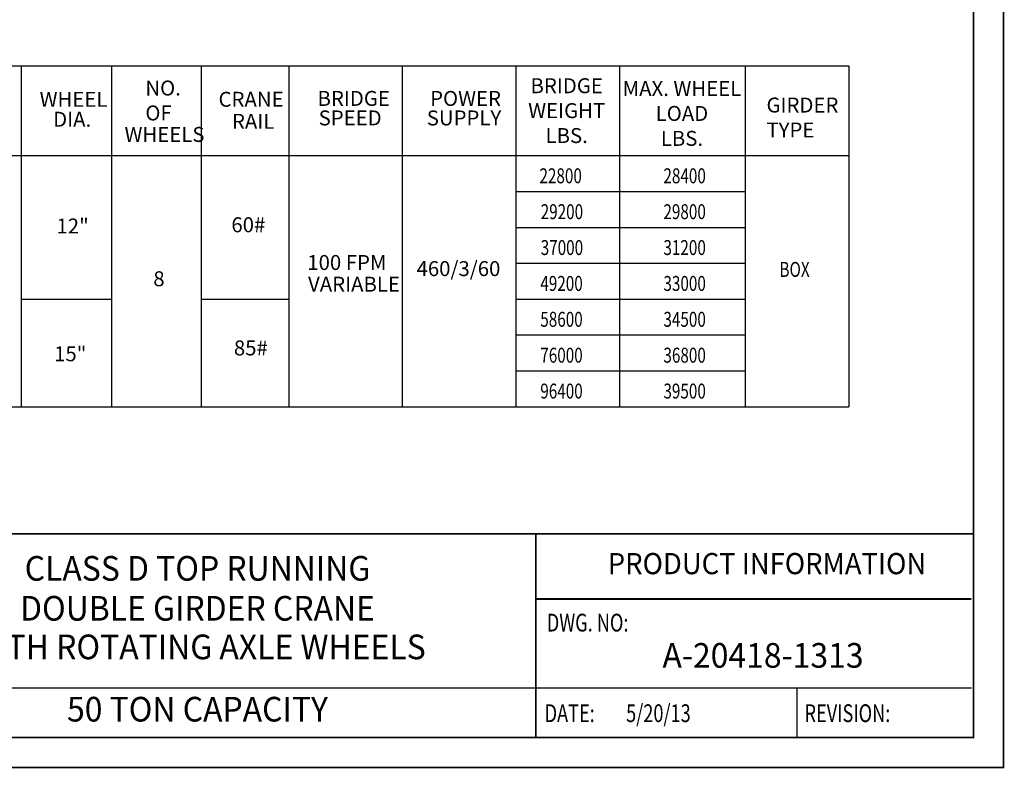
# Model space of a CAD drawing. Extents: x -10 to 647, y -10 to 490.
# Drawn here: x 318 to 647, y -10 to 240 of the extents above; entities that cross this region are included whole.
import ezdxf
from ezdxf.enums import TextEntityAlignment as Align

# ---------------------------------------------------------------- set-up
doc = ezdxf.new("R2010")
doc.units = 0
doc.header["$LTSCALE"] = 6
doc.header["$MEASUREMENT"] = 0
doc.linetypes.add('DOTX2', pattern=[0.5, 0, -0.5])
doc.layers.get('0').update_dxf_attribs({"linetype": 'CONTINUOUS'})
doc.layers.add('DOT', color=8, linetype='DOTX2')
doc.styles.add('ROMANS', font='ROMANS.SHX', dxfattribs={"width": 0.75})
doc.styles.get("Standard").update_dxf_attribs({"font": 'ROMANS.SHX', "width": 0.75})

msp = doc.modelspace()

# ---------------------------------------------------------------- linework, layer by layer
for p, q in [((45.35899, 224.63078), (595.16147, 224.63078)), ((318.08884, 224.63078), (318.08884, 110.63078)), ((318.08884, 224.63078), (318.08884, 110.63078)), ((348.3046, 224.63078), (348.3046, 110.63078)), ((378.27927, 224.63078), (378.27927, 110.63078)), ((407.70347, 224.63078), (407.70347, 110.63078)), ((445.57434, 224.63078), (445.57434, 110.63078)), ((483.70107, 224.63078), (483.70107, 110.63078)), ((518.37153, 224.63078), (518.37153, 110.63078)), ((560.3926, 224.63078), (560.3926, 110.63078)), ((595.16147, 224.63078), (595.16147, 110.63078)), ((45.35899, 194.63078), (595.16147, 194.63078)), ((483.70107, 182.63078), (560.3926, 182.63078)), ((483.70107, 170.63078), (560.3926, 170.63078)), ((483.70107, 158.63078), (560.3926, 158.63078)), ((318.08884, 146.63078), (348.3046, 146.63078)), ((378.27927, 146.63078), (407.70347, 146.63078)), ((483.70107, 146.63078), (560.3926, 146.63078)), ((483.70107, 134.63078), (560.3926, 134.63078)), ((483.70107, 122.63078), (560.3926, 122.63078)), ((45.35899, 110.63078), (595.16147, 110.63078)), ((483.70107, 110.63078), (560.3926, 110.63078)), ((609.64654, 0), (0, 0))]:
    msp.add_line(p, q)
at = {"const_width": 0.594}
msp.add_lwpolyline([(0, 480.15), (0, 0), (636.9, 0), (636.9, 480.15)], close=True, dxfattribs=at)
for points in [[(636.9, 68.08349), (0, 68.08349)], [(490.32754, 68.08349), (490.32754, 0)], [(636.15864, 46.33087), (490.32754, 46.33087)]]:
    msp.add_lwpolyline(points, dxfattribs=at)
for points in [[(636.15864, 16.5), (258.32621, 16.5)], [(577.70936, 16.5), (577.70936, 0)]]:
    msp.add_lwpolyline(points)
at = {"layer": 'DOT', "const_width": 0.594}
msp.add_lwpolyline([(-10, 490.15), (-10, -10), (646.9, -10), (646.9, 490.15)], close=True, dxfattribs=at)

# ---------------------------------------------------------------- texts
at = {"width": 0.75}
for s, p in [('22800', (491.58124, 185.36716)), ('29200', (491.9998, 173.36716)), ('37000', (491.9998, 161.36716)), ('BOX', (571.94156, 154.06287)), ('49200', (491.8765, 149.36716)), ('58600', (491.86219, 137.36716)), ('76000', (491.86219, 125.36716)), ('96400', (491.86219, 113.36716))]:
    msp.add_text(s, height=5, dxfattribs=at).set_placement(p)
for s, p in [('28400', (540.17857, 185.36716)), ('29800', (540.17857, 173.36716)), ('31200', (540.17857, 161.36716)), ('33000', (540.17857, 149.36716)), ('34500', (540.17857, 137.36716)), ('36800', (540.17857, 125.36716)), ('39500', (540.17857, 113.36716))]:
    msp.add_text(s, height=5, dxfattribs=at).set_placement(p, align=Align.CENTER)
at = {"style": 'ROMANS', "width": 0.95}
for s, height, p in [('CLASS D TOP RUNNING', 8.25, (377.0919, 55.50569)), ('PRODUCT INFORMATION', 7.0906376, (567.75963, 57.24336)), ('DOUBLE GIRDER CRANE', 8.25, (377.0919, 42.14894)), ('WITH ROTATING AXLE WHEELS', 8.25, (377.0919, 29.23472)), ('A-20418-1313', 8.25, (566.4234, 26.394)), ('50 TON CAPACITY', 8.25, (377.0919, 8.39841))]:
    msp.add_text(s, height=height, dxfattribs=at).set_placement(p, align=Align.MIDDLE)
at = {"style": 'ROMANS', "width": 0.75}
for s, p in [('DWG. NO:', (494.02588, 33.59407)), ('DATE:', (493.30047, 3.3)), ('5/20/13', (520.58942, 3.3)), ('REVISION:', (580.31957, 3.3))]:
    msp.add_text(s, height=5.94, dxfattribs=at).set_placement(p, align=Align.BOTTOM_LEFT)
at = {"char_height": 5, "width": 5.03125, "attachment_point": 1}
for s, insert in [('NO. OF', (359.64087, 219.71679)), ('WHEEL', (324.25813, 215.94004)), ('CRANE\\P', (384.14172, 215.95972)), ('BRIDGE\\P', (417.28172, 216.24589)), ('POWER\\P', (454.97206, 216.24589)), ('DIA.', (328.77835, 209.27621)), ('RAIL', (388.64092, 208.58181)), ('SPEED', (417.6502, 209.72647)), ('SUPPLY', (453.85121, 209.72647)), ('WHEELS', (352.67808, 204.20152)), ('60#\\P', (388.43712, 173.98728)), ('VARIABLE', (414.11701, 154.11265)), ('85#\\P', (389.28171, 132.79802))]:
    msp.add_mtext(s, dxfattribs=dict(at, insert=insert))
at = {"char_height": 5}
for s, insert, attachment_point in [('BRIDGE\\PWEIGHT\\PLBS.', (500.69087, 197.26766), 8), ('MAX. WHEEL\\PLOAD\\PLBS.', (539.27929, 208.07605), 5), ('GIRDER\\PTYPE', (567.58118, 214.02709), 1), ('12"', (329.89018, 173.57598), 1), ('100 FPM', (413.85451, 161.3645), 1), ('460/3/60', (450.4296, 159.32269), 1), ('8', (362.31548, 155.93147), 1), ('15"', (329.09136, 130.8413), 1)]:
    msp.add_mtext(s, dxfattribs=dict(at, insert=insert, attachment_point=attachment_point))

doc.saveas('drawing.dxf')
